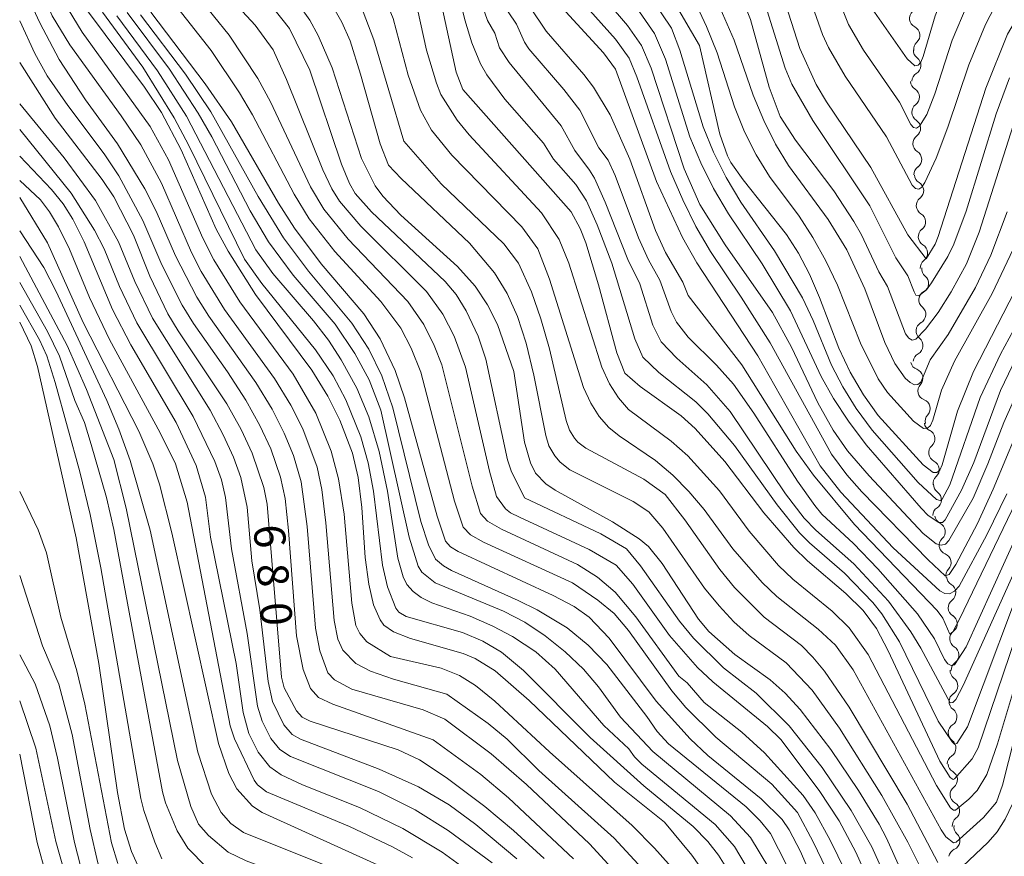
# Model space of a CAD drawing. Units: millimetres. Extents: x -64000 to -62000, y 19500 to 21000.
# Drawn here: x -64000 to -63882, y 20101 to 20202 of the extents above; entities that cross this region are included whole.
import ezdxf

# ---------------------------------------------------------------- set-up
doc = ezdxf.new("R2010")
doc.units = ezdxf.units.MM
for name, color, linetype, lineweight in [('510200_一条河川、細流', 7, 'Continuous', 15), ('710100_等高線（計曲線）', 7, 'Continuous', 20), ('710107_等高線（計曲線）（注記）', 7, 'Continuous', 20), ('710200_等高線（主曲線）', 7, 'Continuous', 9)]:
    doc.layers.add(name, color=color, linetype=linetype, lineweight=lineweight)
doc.styles.add('Style-WORKING', font='txt')

msp = doc.modelspace()

# ---------------------------------------------------------------- linework, layer by layer
at = {"layer": '510200_一条河川、細流', "extrusion": (0, 0, -1)}
for centre, start, end in [((63891.92, 20201.73), 352.3461, 48.5165), ((63891.92, 20201.73), 296.1758, 352.3461), ((63891.45, 20197.9), 306.7759, 2.9462), ((63891.42, 20198.02), 352.3461, 48.5165), ((63891.78, 20194.21), 301.83, 358.0004), ((63891.65, 20194.15), 2.9462, 59.1166), ((63891.64, 20190.46), 358.0004, 54.1707), ((63891.64, 20190.46), 301.83, 358.0004), ((63891.51, 20186.71), 358.0004, 54.1707), ((63891.51, 20186.71), 301.83, 358.0004), ((63891.38, 20182.97), 358.0004, 54.1707), ((63891.33, 20182.99), 300.2208, 356.3911), ((63891.1, 20179.24), 356.3911, 52.5615), ((63891.1, 20179.24), 300.2208, 356.3911), ((63890.86, 20175.5), 356.3911, 52.5615), ((63890.86, 20175.5), 300.2208, 356.3911), ((63890.63, 20171.76), 356.3911, 52.5615), ((63890.45, 20171.66), 309.0212, 5.1916), ((63890.79, 20167.93), 5.1916, 61.362), ((63890.79, 20167.93), 309.0212, 5.1916), ((63891.13, 20164.19), 5.1916, 61.362), ((63891.13, 20164.19), 309.0212, 5.1916), ((63891.47, 20160.46), 5.1916, 61.362), ((63891.78, 20160.64), 290.3849, 346.5553), ((63890.91, 20156.99), 346.5553, 42.7256), ((63890.91, 20156.99), 290.3849, 346.5553), ((63890.03, 20153.34), 346.5553, 42.7256), ((63890.14, 20153.26), 295.7388, 351.9091), ((63889.61, 20149.55), 351.9091, 48.0795), ((63889.61, 20149.55), 295.7388, 351.9091), ((63889.09, 20145.84), 351.9091, 48.0795), ((63889.03, 20145.74), 305.3131, 1.4834), ((63889.13, 20141.99), 1.4834, 57.6538), ((63888.89, 20142.11), 295.6479, 351.8183), ((63888.36, 20138.4), 351.8183, 47.9886), ((63888.33, 20138.44), 291.7433, 347.9136), ((63887.55, 20134.78), 347.9136, 44.084), ((63887.45, 20134.69), 300.993, 357.1633), ((63887.26, 20130.94), 357.1633, 53.3337), ((63887.26, 20130.94), 300.993, 357.1633), ((63887.08, 20127.2), 357.1633, 53.3337), ((63887.08, 20127.2), 300.993, 357.1633), ((63886.89, 20123.45), 357.1633, 53.3337), ((63887.04, 20123.4), 305.6212, 1.7915), ((63887.16, 20119.65), 305.6212, 1.7915), ((63887.16, 20119.65), 1.7915, 57.9619), ((63887.27, 20115.9), 1.7915, 57.9619), ((63887.27, 20115.9), 305.6212, 1.7915), ((63887.39, 20112.15), 1.7915, 57.9619), ((63887.29, 20112.22), 299.9253, 356.0957), ((63887.03, 20108.48), 356.0957, 52.266), ((63887.03, 20108.48), 299.9253, 356.0957), ((63886.78, 20104.74), 356.0957, 52.266), ((63886.58, 20104.58), 313.1856, 9.3559), ((63887.19, 20100.88), 9.3559, 65.5263)]:
    msp.add_arc(centre, 1.13, start, end, dxfattribs=at)
at = {"layer": '510200_一条河川、細流'}
for centre, start, end in [((-63892.92, 20199.71), 311.5343, 63.7735), ((-63892.81, 20196.09), 300.9342, 53.1734), ((-63892.97, 20192.29), 305.88, 58.1192), ((-63892.84, 20188.54), 305.88, 58.1192), ((-63892.71, 20184.8), 305.88, 58.1192), ((-63892.47, 20181.04), 307.4893, 59.7285), ((-63892.24, 20177.29), 307.4893, 59.7285), ((-63892, 20173.55), 307.4893, 59.7285), ((-63891.87, 20169.91), 298.6888, 50.928), ((-63892.21, 20166.17), 298.6888, 50.928), ((-63892.55, 20162.44), 298.6888, 50.928), ((-63892.56, 20158.52), 317.3251, 69.5643), ((-63891.69, 20154.87), 317.3251, 69.5643), ((-63891.12, 20151.23), 311.9713, 64.2105), ((-63890.6, 20147.52), 311.9713, 64.2105), ((-63890.34, 20143.89), 302.397, 54.6362), ((-63889.87, 20140.07), 312.0621, 64.3013), ((-63889.17, 20136.35), 315.9668, 68.206), ((-63888.61, 20132.75), 306.7171, 58.9563), ((-63888.43, 20129.01), 306.7171, 58.9563), ((-63888.24, 20125.26), 306.7171, 58.9563), ((-63888.36, 20121.56), 302.0888, 54.3281), ((-63888.47, 20117.82), 302.0888, 54.3281), ((-63888.59, 20114.07), 302.0888, 54.3281), ((-63888.41, 20110.26), 307.7847, 60.0239), ((-63888.16, 20106.52), 307.7847, 60.0239), ((-63888.12, 20102.94), 294.5245, 46.7637)]:
    msp.add_arc(centre, 1.13, start, end, dxfattribs=at)
at = {"layer": '710100_等高線（計曲線）', "flags": 128}
for points in [[(-63918.29, 20198.48), (-63921.46, 20203.91), (-63927.57, 20212.94), (-63928.75, 20215.08), (-63930.63, 20219.81), (-63933.02, 20228.81), (-63933.79, 20230.92), (-63934.38, 20232.1), (-63936.75, 20235.39), (-63939.07, 20238.02), (-63941.68, 20240.59), (-63946.03, 20244.32), (-63948.89, 20247.44), (-63951.62, 20251.3), (-63954.92, 20257.07), (-63956.35, 20260.28), (-63957.2, 20263.44), (-63957.5, 20267.03), (-63957.23, 20274.37)], [(-63841.27, 20271.42), (-63843.15, 20267.35), (-63845.84, 20260.68), (-63847.67, 20257.34), (-63850.18, 20254.79), (-63856.01, 20250.06), (-63857.71, 20248.33), (-63859.17, 20246.36), (-63860.61, 20243.74), (-63861.64, 20241.49), (-63862.83, 20238.15), (-63865.85, 20225.48), (-63866.87, 20222.44), (-63868.12, 20219.63), (-63869.58, 20217.06), (-63876.59, 20207.6), (-63878.03, 20205.41), (-63881.26, 20199.86), (-63883.87, 20193.35), (-63889.59, 20175.55), (-63889.97, 20174.61), (-63891.05, 20172.87)], [(-63891.05, 20172.87), (-63893.26, 20175.72), (-63897.69, 20183.83), (-63903.02, 20191.71), (-63904.25, 20193.8), (-63906.24, 20198.14), (-63908.29, 20204.52), (-63910.18, 20209.05), (-63912.9, 20213.56), (-63917.93, 20221.03), (-63919.08, 20223.12), (-63921.43, 20228.25), (-63925.62, 20238.97), (-63927.56, 20243.3), (-63931.94, 20251.6), (-63936.75, 20259.47), (-63938.82, 20263.3), (-63940.6, 20267.06), (-63942.08, 20270.75)], [(-63881.36, 20144.63), (-63883.74, 20139.69), (-63887.06, 20133.54), (-63887.64, 20132.92), (-63888.22, 20132.62), (-63888.81, 20132.64), (-63889.39, 20132.98), (-63895, 20138.11), (-63901.29, 20144.82), (-63903.78, 20147.97), (-63911.27, 20161.19), (-63918.59, 20172.36), (-63920.34, 20175.43), (-63923.46, 20182.13), (-63928.38, 20195.62), (-63929.82, 20197.59), (-63934.79, 20203), (-63937.01, 20205.93), (-63937.79, 20207.29), (-63939.49, 20211.69)], [(-63940.62, 20159.3), (-63942.57, 20164.96), (-63943.77, 20167.31), (-63945.27, 20169.56), (-63947.37, 20171.91), (-63954.18, 20178.08), (-63956.34, 20180.39), (-63957.26, 20181.64), (-63958.92, 20184.9), (-63962.44, 20195.79), (-63964.12, 20199.67), (-63965.13, 20201.51), (-63967.75, 20205.27)], [(-63930.41, 20169.71), (-63931.93, 20174.78), (-63932.64, 20176.51), (-63933.72, 20178.48), (-63946.73, 20193.18), (-63947.55, 20195.27), (-63949.76, 20205.65)], [(-63907.43, 20084.59), (-63919.19, 20101.22), (-63922.51, 20105.16), (-63928.49, 20109.99), (-63938.78, 20119.79), (-63942.85, 20123.33), (-63945.27, 20124.83), (-63946.7, 20125.45), (-63953.01, 20127.25), (-63955.07, 20128.02), (-63956.23, 20128.85), (-63956.69, 20129.48), (-63957.46, 20131.27), (-63958.04, 20133.77), (-63958.47, 20136.98), (-63958.88, 20142.97), (-63959.32, 20146.57), (-63960, 20149.49), (-63961.52, 20153.45), (-63962.96, 20156.34), (-63964.9, 20159.47), (-63971.66, 20168.56), (-63974.96, 20173.76), (-63976.37, 20176.43), (-63980.6, 20185.93), (-63982.96, 20190.45), (-63984.99, 20193.47), (-63992.09, 20202.97)], [(-63984.22, 20202.47), (-63977.72, 20193.88), (-63974.53, 20189.33), (-63968.89, 20179.53), (-63966.97, 20176.52), (-63963.76, 20172.27), (-63958.62, 20166.23), (-63956.66, 20163.24), (-63954.86, 20159.45), (-63953.73, 20156.16), (-63949.83, 20141.94), (-63948.82, 20138.93), (-63948.21, 20138.25), (-63947.29, 20137.68), (-63935.89, 20132.42), (-63933.36, 20131.08), (-63931.53, 20129.81), (-63929.13, 20127.28), (-63923.48, 20119.71), (-63919.42, 20115.18), (-63917.28, 20113.17), (-63910.88, 20107.98), (-63908.35, 20105.49), (-63907.5, 20104.25), (-63906.15, 20101.64), (-63902.57, 20093.4)], [(-63878.91, 20171.86), (-63885.36, 20159.3), (-63887.28, 20154.56), (-63889.13, 20148.08), (-63889.39, 20147.47), (-63889.75, 20147.17), (-63890.21, 20147.17), (-63891.42, 20148.08), (-63896.8, 20154.03), (-63898.58, 20156.53), (-63900.16, 20159.22), (-63901.53, 20162.1), (-63903.85, 20168.22), (-63905.07, 20171), (-63906.4, 20173.52), (-63907.82, 20175.78), (-63913.05, 20182.35), (-63914.52, 20184.42), (-63914.94, 20185.23), (-63915.84, 20187.83), (-63918.29, 20198.48)], [(-64000, 20196.43), (-63995.73, 20189.77), (-63990.09, 20182.4), (-63988.7, 20180.29), (-63986.32, 20175.7), (-63984.36, 20170.76), (-63982.18, 20166.25), (-63980.96, 20164.2), (-63975.09, 20155.41), (-63973.38, 20152.35), (-63972.05, 20149.5), (-63970.64, 20145.36), (-63970.26, 20143.39), (-63968.52, 20122.58), (-63968.21, 20121.29), (-63966.73, 20118.53), (-63966.06, 20117.79), (-63965.07, 20117.32), (-63954.52, 20113.84), (-63951.95, 20112.67), (-63948.73, 20110.54), (-63944.09, 20107.06), (-63940.64, 20104.17), (-63936.96, 20100.79)], [(-64000, 20180.22), (-63996.64, 20174.77), (-63992.37, 20165.22), (-63985.67, 20152.15), (-63984, 20148.22), (-63983.21, 20145.77), (-63981.73, 20139.93), (-63976.11, 20114.6), (-63974.85, 20111.01), (-63973.9, 20109.19), (-63972.02, 20107.08), (-63970.86, 20106.34), (-63951.36, 20097.49)], [(-63879.51, 20129.66), (-63884.8, 20114.11), (-63885.5, 20112.79), (-63887.62, 20110.38), (-63887.78, 20110.29), (-63888.14, 20110.54), (-63889.38, 20112.51), (-63895.59, 20125.77), (-63897.03, 20128.43), (-63898.63, 20130.6), (-63900.68, 20132.66), (-63905.31, 20136.55), (-63906.95, 20138.18), (-63910.55, 20142.35), (-63915.24, 20148.49), (-63918.81, 20152.47), (-63920.48, 20153.99), (-63925.43, 20157.53), (-63927.28, 20159.13), (-63928.21, 20161.57), (-63930.41, 20169.71)], [(-63985.62, 20099.59), (-63986.56, 20101.63), (-63987.39, 20104.31), (-63988.24, 20108.74), (-63990.47, 20124.24), (-63993.23, 20139.31), (-63997.86, 20159.93), (-63998.62, 20162.4), (-64000, 20165.23)], [(-63892.63, 20096.21), (-63895.81, 20103.26), (-63896.71, 20104.93), (-63899.18, 20108.96), (-63902.52, 20113.9), (-63906.2, 20118.72), (-63908, 20120.66), (-63909.79, 20122.28), (-63914.04, 20125.3), (-63917.16, 20128.09), (-63918.41, 20129.56), (-63922.77, 20136.25), (-63924.43, 20138.27), (-63925.55, 20139.21), (-63928.75, 20141.27), (-63935.64, 20145.05), (-63936.74, 20145.81), (-63938, 20147.11), (-63938.62, 20148.36), (-63939.33, 20150.83), (-63940.62, 20159.3)], [(-64000, 20113.33), (-63997.9, 20102.74), (-63996.83, 20098.8)]]:
    msp.add_lwpolyline(points, dxfattribs=at)
at = {"layer": '710200_等高線（主曲線）', "flags": 128}
for points in [[(-63985.11, 20272.85), (-63984.61, 20268.22), (-63984.08, 20258.43), (-63983.59, 20255.21), (-63983.19, 20253.86), (-63981.73, 20250.85), (-63975.93, 20242.75), (-63973.5, 20238.66), (-63972.2, 20234.64), (-63968.98, 20222.57), (-63967.61, 20219.19), (-63966.87, 20217.97), (-63966.08, 20217.08), (-63963.49, 20214.64), (-63960.99, 20211.88), (-63958.63, 20208.78), (-63956.6, 20205.39), (-63955.1, 20201.74), (-63953.31, 20194.93)], [(-63987.87, 20271.77), (-63987.27, 20267.25), (-63986.55, 20257.61), (-63985.83, 20253.18), (-63985.47, 20251.9), (-63983.98, 20248.76), (-63982.86, 20246.9), (-63976.46, 20237.52), (-63975.08, 20235.13), (-63974.12, 20232.26), (-63971.65, 20221.57), (-63970.85, 20219.33), (-63969.91, 20217.37), (-63968.83, 20215.7), (-63964.37, 20211.05), (-63962.03, 20208.26), (-63960.64, 20206.31), (-63959.04, 20203.38), (-63957.44, 20199.16), (-63953.82, 20186.98)], [(-63990.2, 20269.8), (-63988.71, 20254.85), (-63987.77, 20249.86), (-63986.83, 20247.61), (-63985.44, 20244.98), (-63983.76, 20242.49), (-63979.67, 20237.21), (-63978.12, 20234.4), (-63977.07, 20231.69), (-63976, 20228.31), (-63975.09, 20224.67), (-63973.89, 20218.71), (-63973.13, 20216.83), (-63972.04, 20214.95), (-63970.64, 20213.05), (-63965.17, 20207.09), (-63962.75, 20203.91), (-63961.29, 20201.29), (-63960.27, 20199.05), (-63959.02, 20195.04)], [(-63923.08, 20239.23), (-63920.49, 20232.32), (-63918.14, 20226.94), (-63915.24, 20221.88), (-63910.46, 20214.97), (-63908.06, 20210.99), (-63905.61, 20205.85), (-63903.49, 20199.81), (-63902.79, 20198.24), (-63900.78, 20194.8), (-63895.82, 20187.51), (-63892.71, 20181.7), (-63892.31, 20181.31), (-63891.92, 20181.23), (-63891.55, 20181.47), (-63891.19, 20182.03), (-63889.84, 20184.93), (-63888.42, 20188.67), (-63885.92, 20196.18), (-63883.91, 20201), (-63882.79, 20203.18), (-63881.59, 20205.2)], [(-63918.18, 20238.09), (-63915.55, 20232.2), (-63913.59, 20228.94), (-63907.81, 20221.78), (-63905.81, 20218.96), (-63901.08, 20209.91), (-63899.56, 20207.49), (-63898.52, 20204.75), (-63897.26, 20202.5), (-63893.34, 20196.9), (-63892.4, 20196.06), (-63892.01, 20196.12), (-63891.69, 20196.49), (-63891.42, 20197.17), (-63889.96, 20202.05), (-63889.19, 20203.93), (-63887.25, 20207.45), (-63883.46, 20212.34), (-63875.09, 20221.9)], [(-63920.28, 20237.73), (-63918.24, 20232.63), (-63916.18, 20228.37), (-63913.26, 20223.74), (-63908.08, 20216.58), (-63905.47, 20212.44), (-63902.87, 20207.29), (-63900.39, 20200.99), (-63898.56, 20197.94), (-63894.25, 20191.66), (-63892.9, 20188.99), (-63892.56, 20188.63), (-63892.21, 20188.56), (-63891.83, 20188.78), (-63890.98, 20190.18), (-63890.01, 20192.66), (-63887.93, 20199.12), (-63886.1, 20203.37), (-63885.02, 20205.31), (-63881.19, 20210.72)], [(-64000, 20220.6), (-63997.44, 20210.74), (-63996.18, 20207.05), (-63994.72, 20203.76), (-63992.51, 20200.07), (-63984.31, 20188.74), (-63982.13, 20184.73), (-63978, 20175.35), (-63976.65, 20172.73), (-63973.52, 20167.69), (-63967.14, 20158.98), (-63964.41, 20154.29), (-63962.58, 20149.73), (-63961.68, 20146.4), (-63960.99, 20142.18), (-63960.08, 20131.47), (-63959.59, 20128.81), (-63959.11, 20127.82), (-63958.27, 20126.83), (-63955.42, 20125.07)], [(-63920.37, 20219.52), (-63914.47, 20211.13), (-63911.64, 20206.53), (-63910.59, 20204.09), (-63908.01, 20195.78), (-63907.17, 20193.85), (-63904.68, 20189.47), (-63897.83, 20179.2), (-63894.68, 20172.96), (-63893.24, 20170.82), (-63892.5, 20168.89), (-63892.27, 20168.49), (-63891.94, 20168.4), (-63891.01, 20169.14), (-63890.41, 20169.97), (-63888.42, 20173.13), (-63887.71, 20174.63), (-63886.25, 20178.58), (-63882.64, 20190.26), (-63881.03, 20194.61)], [(-63943.23, 20215.69), (-63940.64, 20207.82), (-63938.69, 20203.11), (-63936.71, 20200.2), (-63932.19, 20195), (-63931.04, 20193.46), (-63929.02, 20190.17), (-63926.65, 20184.83), (-63923.59, 20176.27), (-63922.37, 20173.63), (-63920.3, 20170.03), (-63919.64, 20168.44), (-63913.21, 20160.11), (-63906.67, 20149.76), (-63904.6, 20146.86), (-63899.67, 20140.93), (-63889.71, 20130.61), (-63889.02, 20129.68), (-63888.21, 20127.74), (-63887.85, 20128.05), (-63887.03, 20129.55), (-63874.97, 20154.6)], [(-63920.9, 20215.96), (-63916.11, 20209.17), (-63913.44, 20204.85), (-63912.17, 20201.62), (-63909.93, 20193.49), (-63908.59, 20189.96), (-63906.73, 20187.11), (-63902.16, 20181.02), (-63899.72, 20177.35), (-63898.82, 20175.75), (-63896.74, 20171.28), (-63895.67, 20169.51), (-63893.52, 20163.83), (-63893.13, 20163.3), (-63892.71, 20163.08), (-63892.27, 20163.19), (-63891.14, 20164.4), (-63889.61, 20166.42), (-63888.02, 20168.9), (-63886.19, 20172.24), (-63884.66, 20176.06), (-63879.98, 20190.75)], [(-63923.47, 20215.15), (-63919.58, 20209.75), (-63918.07, 20207.47), (-63916.66, 20204.93), (-63914.12, 20199.11), (-63911.85, 20192.52), (-63910.57, 20189.46), (-63909.15, 20186.64), (-63907.6, 20184.06), (-63902.82, 20177.56), (-63900.58, 20173.95), (-63898.43, 20169.24), (-63896.03, 20162.8), (-63894.82, 20160.26), (-63893.56, 20158.51), (-63892.96, 20157.98), (-63892.45, 20157.72), (-63892.03, 20157.75), (-63891.69, 20158.05), (-63890.58, 20160.7), (-63888.41, 20163.77), (-63885.11, 20169.39), (-63883.25, 20173.3), (-63881.31, 20178.48)], [(-64000, 20213.05), (-63998.35, 20207.44), (-63996.08, 20202.04), (-63993.96, 20198.56), (-63987.79, 20190.04), (-63985.44, 20186.54), (-63982.95, 20181.96), (-63979.33, 20173.61), (-63978.17, 20171.32), (-63975.37, 20166.78), (-63969.38, 20158.49), (-63967.41, 20155.27), (-63965.98, 20152.43), (-63964.25, 20147.82), (-63963.67, 20145.12), (-63963.19, 20141.14), (-63962.22, 20129.39), (-63961.75, 20127.17), (-63961.15, 20125.83), (-63959.6, 20124.23), (-63957.83, 20123.31), (-63955.07, 20122.33), (-63948.64, 20120.56)], [(-63937.54, 20212.5), (-63936.52, 20209.79), (-63935.28, 20207.42), (-63933.18, 20204.64), (-63928.39, 20199.25), (-63926.74, 20196.95), (-63925.81, 20194.72), (-63921.77, 20183.33), (-63920.3, 20179.92), (-63918.71, 20176.72), (-63916.98, 20173.72), (-63913.26, 20168.24), (-63909.79, 20162.76), (-63902.44, 20149.37), (-63900.58, 20146.88), (-63898.77, 20144.86), (-63890.82, 20136.69), (-63888.75, 20134.78), (-63888.27, 20134.93), (-63887.49, 20136.11), (-63884.87, 20141.06), (-63883, 20145.16), (-63878.96, 20154.85)], [(-63977.78, 20207.52), (-63971.71, 20200.91), (-63969.54, 20197.97), (-63967.91, 20194.38), (-63963.55, 20183.53), (-63962.5, 20181.28), (-63961.57, 20179.78), (-63959, 20176.77), (-63951.12, 20168.93), (-63949.12, 20166.19), (-63947.77, 20163.55), (-63946.4, 20159.83), (-63943.52, 20147.34), (-63942.68, 20144.29), (-63941.59, 20142.83), (-63940.99, 20142.35), (-63939.92, 20141.83)], [(-63947.98, 20207.63), (-63946.48, 20201.55), (-63945.65, 20198.79), (-63944.62, 20196.27), (-63943.85, 20194.94), (-63941.7, 20192.03), (-63937.03, 20186.75), (-63935.82, 20184.83), (-63933.16, 20181.79), (-63931.87, 20179.82), (-63930.58, 20176.95), (-63928.82, 20172.32), (-63926.05, 20163.25), (-63925.11, 20161.03), (-63923.17, 20159.19), (-63918.72, 20155.67), (-63917.27, 20154.24), (-63914.09, 20150.44), (-63908.96, 20143.29), (-63906.25, 20139.94), (-63905.07, 20138.71), (-63900.84, 20135.08), (-63897.45, 20131.54), (-63896.38, 20130.18), (-63894.25, 20126.84), (-63889.59, 20117.31), (-63887.92, 20114.8), (-63887.63, 20114.53), (-63887.35, 20114.63), (-63886.07, 20116.61), (-63878.41, 20136.97)], [(-64000, 20206.43), (-63997.59, 20201.22), (-63995.25, 20196.81), (-63992.07, 20191.94), (-63988.24, 20186.65), (-63984.96, 20181.27), (-63983.6, 20178.56), (-63981.28, 20173.2), (-63978.69, 20168.25), (-63977.25, 20165.95), (-63971.62, 20158.01), (-63969.67, 20154.79), (-63968.21, 20151.92), (-63967.09, 20149.21), (-63966.15, 20146.06), (-63965.43, 20140.69), (-63964.45, 20128.46), (-63963.91, 20125.76), (-63962.96, 20123.09), (-63962.15, 20122.27), (-63960.07, 20121.15), (-63951.51, 20118.67), (-63948.88, 20117.54)], [(-63980.49, 20206.72), (-63974.83, 20199.73), (-63971.39, 20194.52), (-63969.85, 20191.71), (-63965.03, 20181.49), (-63963.44, 20178.8), (-63960.51, 20175.2), (-63953.36, 20167.72), (-63951.43, 20164.95), (-63950.19, 20162.45), (-63949.25, 20160.1), (-63945.63, 20145.53), (-63944.6, 20142.26), (-63943.76, 20141.35), (-63942.08, 20140.37), (-63932.95, 20136.12)], [(-63931.58, 20206.32), (-63926.94, 20200.89), (-63925.25, 20198.5), (-63924.1, 20195.77), (-63920.14, 20183.68), (-63918.23, 20179.39), (-63915.19, 20174.53), (-63909.5, 20166.39), (-63907.24, 20162.22), (-63904.08, 20155.53), (-63902.24, 20152.26), (-63900.48, 20149.79), (-63897.91, 20146.78), (-63891.42, 20139.85), (-63889.86, 20138.6), (-63889.24, 20138.43), (-63888.72, 20138.56), (-63888.31, 20138.99), (-63885.41, 20144.08), (-63883.62, 20148.21), (-63881.72, 20153.18), (-63879.39, 20158.38)], [(-63952.54, 20204.53), (-63951.09, 20197.94), (-63949.91, 20193.97), (-63949.37, 20192.61), (-63947.4, 20189.51), (-63945.98, 20187.76), (-63937.28, 20178.36), (-63935.14, 20175.19), (-63933.98, 20172.33), (-63930.03, 20159.82), (-63929.1, 20157.84), (-63928.03, 20156.16), (-63926.83, 20154.76), (-63921.7, 20150.94), (-63919.7, 20149.17), (-63915.88, 20144.97), (-63912.3, 20140.12), (-63908.79, 20136.02), (-63907.05, 20134.35), (-63902.35, 20130.51), (-63900.29, 20128.52), (-63898.02, 20125.3), (-63889.79, 20109.57), (-63888.12, 20106.88), (-63887.76, 20106.6), (-63887.5, 20106.61), (-63885.92, 20107.91), (-63884.93, 20108.98), (-63883.76, 20110.9), (-63882.48, 20114.58), (-63877.78, 20130.2)], [(-63924.04, 20204.18), (-63921.67, 20200.58), (-63920.64, 20197.94), (-63917.86, 20188.73), (-63916.6, 20185.66), (-63915.09, 20182.63), (-63913.32, 20179.64), (-63909.27, 20173.81), (-63905.92, 20168.17), (-63904.61, 20165.43), (-63902.44, 20160.09), (-63901.07, 20157.46), (-63899.44, 20154.85), (-63897.52, 20152.25), (-63891.99, 20145.99), (-63889.78, 20143.95), (-63889.37, 20143.82), (-63889.13, 20143.96), (-63888.2, 20145.71), (-63884.57, 20156.18), (-63882.11, 20161.41), (-63878.46, 20168.14)], [(-63918.9, 20203.84), (-63917.43, 20200.77), (-63916.17, 20197.6), (-63914.08, 20191.13), (-63912.86, 20188.13), (-63911.46, 20185.33), (-63909.87, 20182.74), (-63906.32, 20177.97), (-63904.66, 20175.4), (-63903.12, 20172.63), (-63901.71, 20169.67), (-63898.94, 20162.71), (-63896.8, 20158.44), (-63895.7, 20156.79), (-63892.56, 20153.34), (-63891.35, 20152.48), (-63890.89, 20152.51), (-63890.52, 20152.84), (-63890.26, 20153.47), (-63889.2, 20157.06), (-63887.63, 20160.56), (-63883.1, 20168.69), (-63880.59, 20174.03)], [(-63990.06, 20202.48), (-63985.21, 20195.87), (-63981.45, 20189.79), (-63979.66, 20186.45), (-63972.96, 20172.83), (-63970.89, 20169.9), (-63964.44, 20161.93), (-63962.32, 20158.78), (-63960.78, 20155.89), (-63959, 20151.46), (-63958.12, 20148.36), (-63957.46, 20144.95), (-63956.39, 20136.06), (-63955.8, 20133.46), (-63954.78, 20130.89), (-63954.41, 20130.4), (-63953.54, 20129.86), (-63946.77, 20127.94), (-63944.34, 20126.92), (-63942.09, 20125.58), (-63939.44, 20123.39), (-63931.43, 20115.35), (-63924.97, 20109.53)], [(-63987.09, 20202.46), (-63981.99, 20195.62), (-63978.54, 20190.35), (-63976.91, 20187.5), (-63972.28, 20178.62), (-63970.11, 20174.88), (-63967.14, 20170.87), (-63962.07, 20164.99), (-63959.72, 20161.47), (-63958, 20158.3), (-63956.6, 20154.67), (-63953.18, 20139.41), (-63952.09, 20135.94), (-63951.67, 20135.22), (-63950.08, 20133.93), (-63941.85, 20130.52), (-63939.29, 20129.19), (-63936.82, 20127.56), (-63934.43, 20125.62), (-63932.25, 20123.53), (-63930.42, 20121.43), (-63927.78, 20117.77)], [(-63981.43, 20203.53), (-63976.98, 20197.88), (-63973.56, 20192.79), (-63972.02, 20190.15), (-63967.02, 20180.63), (-63965.21, 20177.66), (-63962.14, 20173.73), (-63956.59, 20167.73), (-63954.19, 20164.52), (-63952.95, 20162.12), (-63951.77, 20159.22), (-63947.73, 20143.74), (-63946.71, 20140.6), (-63945.82, 20139.67), (-63944.24, 20138.8), (-63933.57, 20133.93)], [(-63969.58, 20203.04), (-63967.56, 20200.54), (-63965.12, 20195.51), (-63961.3, 20184.24), (-63960.37, 20181.91), (-63959.67, 20180.7), (-63957.7, 20178.51), (-63948.86, 20170.14), (-63947.54, 20168.56), (-63946.32, 20166.59), (-63944.88, 20163.57), (-63943.97, 20160.8), (-63941.38, 20148.72), (-63940.93, 20147.37), (-63939.32, 20144.12)], [(-63944.36, 20203.19), (-63943.75, 20201.5), (-63942.89, 20199.98), (-63942.32, 20198.22), (-63941.15, 20196.46), (-63934.92, 20188.85), (-63933.28, 20185.85), (-63931.49, 20183.52), (-63930.92, 20182.55), (-63929.61, 20179.67), (-63926.9, 20172.77), (-63925.44, 20169.84), (-63923.88, 20164.88), (-63922.91, 20162.87), (-63921.02, 20160.91), (-63917.39, 20157.71), (-63914.59, 20154.49), (-63907.95, 20144.61), (-63905.7, 20141.68), (-63904.3, 20140.25), (-63899.73, 20136.21), (-63895.56, 20131.7), (-63892.89, 20128.05), (-63891.69, 20126.08), (-63888.16, 20119.5), (-63887.85, 20119.54), (-63887.49, 20119.9), (-63886.58, 20121.57), (-63874.23, 20149.05)], [(-63941.3, 20202.52), (-63940.29, 20201.03), (-63939.32, 20198.88), (-63938.79, 20198.08), (-63934.6, 20193.21), (-63932.68, 20190.71), (-63930.37, 20186.2), (-63929.27, 20184.71), (-63928.41, 20182.88), (-63925.6, 20175.36), (-63924.42, 20172.73), (-63923.05, 20170.29), (-63921.7, 20166.51), (-63921.07, 20165.26), (-63919.63, 20163.44), (-63916.23, 20160.07), (-63914.22, 20157.79), (-63911.74, 20154.31), (-63906.5, 20146.12), (-63904.42, 20143.2), (-63903.57, 20142.18), (-63899.79, 20138.63), (-63896.86, 20135.61), (-63892.07, 20130.18), (-63890.04, 20127.21), (-63888.83, 20124.71), (-63888.42, 20124.18), (-63888.03, 20123.97), (-63887.65, 20124.08), (-63886.24, 20126.24), (-63875.31, 20150.33)], [(-63925.49, 20202.53), (-63923.68, 20199.94), (-63922.37, 20196.86), (-63919.43, 20187.5), (-63918.14, 20184.38), (-63916.6, 20181.3), (-63914.81, 20178.24), (-63910.74, 20172.24), (-63907.33, 20166.59), (-63903.66, 20158.72), (-63902.17, 20156.06), (-63900.37, 20153.33), (-63898.26, 20150.52), (-63891.64, 20142.88), (-63890.81, 20142.01), (-63889.53, 20141.16), (-63889.08, 20141.18), (-63888.76, 20141.49), (-63886.79, 20145.05), (-63885.32, 20148.39), (-63882.11, 20157.04), (-63879.74, 20161.95)], [(-64000, 20201.45), (-63998.2, 20197.52), (-63996.69, 20194.83), (-63994.22, 20191.28), (-63989.85, 20185.48), (-63988.1, 20182.82), (-63985.18, 20177.47), (-63982.91, 20172.12), (-63980.46, 20167.29), (-63979.11, 20165.09), (-63975.01, 20159.26), (-63972.83, 20155.87), (-63971.14, 20152.84), (-63969.83, 20150.02), (-63968.64, 20146.61), (-63968.11, 20144.06), (-63967.67, 20140.22), (-63966.71, 20127.55), (-63965.93, 20123.49), (-63965.06, 20121.23), (-63964.07, 20120.13), (-63962.38, 20119.33), (-63950.29, 20115.05)], [(-63988.34, 20202.04), (-63983.42, 20195.42), (-63979.95, 20189.99), (-63971.6, 20173.94), (-63969.57, 20171.08), (-63964.68, 20165.42), (-63962.89, 20163.07), (-63961.35, 20160.72), (-63959.47, 20157.31), (-63958.04, 20153.85), (-63956.8, 20149.7), (-63955.8, 20144.93), (-63954.53, 20136.88), (-63953.91, 20134.64), (-63953.45, 20133.72), (-63952.72, 20132.9), (-63951.73, 20132.17), (-63950.47, 20131.52), (-63945.84, 20129.9), (-63943.11, 20128.73), (-63940.77, 20127.47), (-63937.95, 20125.62), (-63935.63, 20123.53), (-63929.78, 20116.8), (-63926.79, 20113.98)], [(-63985.48, 20202.15), (-63980.06, 20195.03), (-63977.01, 20190.51), (-63971.32, 20180.33), (-63968.31, 20175.36), (-63965.29, 20171.35), (-63960.06, 20165.12), (-63958.02, 20161.98), (-63956.49, 20158.78), (-63955.16, 20154.93), (-63951.79, 20141.3), (-63950.86, 20138.5), (-63950.01, 20136.76), (-63949.04, 20135.95), (-63948.09, 20135.42), (-63940.07, 20131.8), (-63937.79, 20130.67), (-63934.18, 20128.51), (-63931.68, 20126.44), (-63929.43, 20124.1), (-63924.62, 20117.85)], [(-63959.02, 20195.04), (-63956.67, 20186.65), (-63955.68, 20184.1), (-63954.16, 20182.49), (-63945.93, 20174.73), (-63942.91, 20171.17), (-63941.41, 20168.7), (-63940.17, 20165.94), (-63939.13, 20162.73), (-63938.2, 20158.89), (-63936.76, 20151.62), (-63936.4, 20150.4), (-63935.66, 20149.18), (-63935.05, 20148.43), (-63933.86, 20147.51), (-63926.25, 20143.68), (-63924.39, 20142.47), (-63922.71, 20140.49), (-63917.69, 20133.27), (-63915.94, 20131.14), (-63914.15, 20129.24), (-63912.31, 20127.59), (-63907.87, 20124.31), (-63904.74, 20121.03), (-63901.46, 20116.47), (-63896.38, 20108.35), (-63893.23, 20102.75), (-63890.12, 20096.51)], [(-63953.31, 20194.93), (-63951.83, 20190.73), (-63950.51, 20188.31), (-63948.06, 20185.31), (-63939.64, 20176.68), (-63937.7, 20174.07), (-63936.32, 20170.39), (-63932.24, 20157.39), (-63931.35, 20155.5), (-63930.34, 20153.9), (-63929.2, 20152.6), (-63927.94, 20151.6), (-63923.57, 20148.61), (-63921.51, 20146.86), (-63919.56, 20144.91), (-63917.72, 20142.75), (-63914.27, 20138.02), (-63910.77, 20133.97), (-63908.98, 20132.28), (-63904.02, 20128.36), (-63901.94, 20126.43), (-63899.82, 20123.46), (-63889.25, 20104.23), (-63888.68, 20103.4), (-63887.77, 20102.67), (-63887.44, 20102.77), (-63884.14, 20105.74), (-63882.57, 20107.58), (-63881.88, 20109.63), (-63879.68, 20118.3)], [(-64000, 20191.49), (-63994.66, 20184.97), (-63990.88, 20179.84), (-63988.11, 20174.88), (-63986.17, 20170.12), (-63984.04, 20165.71), (-63977.12, 20154.67), (-63975.53, 20151.7), (-63974.3, 20149.01), (-63973.43, 20146.58), (-63972.66, 20143.02), (-63972.11, 20136.55), (-63971.15, 20130.69), (-63970.15, 20122.08), (-63969.61, 20119.65), (-63968.27, 20116.88), (-63967.26, 20115.71), (-63966.23, 20115.13), (-63956.8, 20111.53), (-63952.08, 20109.4), (-63948.39, 20107.24), (-63945.19, 20104.9), (-63940.23, 20100.75)], [(-64000, 20188.38), (-63993.83, 20180.73), (-63991, 20176.29), (-63989.86, 20174.04), (-63988, 20169.52), (-63985.92, 20165.18), (-63979.15, 20153.92), (-63976.55, 20148.51), (-63975.76, 20146.29), (-63975.25, 20144.17), (-63974.56, 20137.99), (-63972.67, 20127.85), (-63971.43, 20119.11), (-63970.87, 20117.29), (-63969.81, 20115.23), (-63968.72, 20113.89), (-63967.43, 20113.05), (-63956.86, 20108.87), (-63952.47, 20106.65), (-63948.48, 20104.18), (-63943.21, 20100.29)], [(-63953.82, 20186.98), (-63949.32, 20181.88), (-63941.81, 20174.65), (-63940.04, 20172.32), (-63938.5, 20168.87), (-63937.37, 20165.64), (-63936.32, 20162.02), (-63934.3, 20153.44), (-63933.9, 20152.25), (-63933.32, 20151.32), (-63932.9, 20150.81), (-63931.96, 20150.12), (-63924.97, 20146.36), (-63922.43, 20144.53), (-63920.05, 20141.5), (-63915.85, 20135.51), (-63914.09, 20133.35), (-63910.52, 20129.8), (-63906.02, 20126.39), (-63904.66, 20125.01), (-63903.26, 20123.31), (-63900.31, 20118.97), (-63893.32, 20107.32), (-63889.62, 20100.32)], [(-64000, 20185.19), (-63996.16, 20181.2), (-63994.79, 20179.47), (-63993.61, 20177.63), (-63992.27, 20174.88), (-63988.86, 20166.78), (-63986.63, 20162.53), (-63981.18, 20153.17), (-63978.8, 20148.01), (-63977.65, 20144.22), (-63977.07, 20139.42), (-63973.99, 20124.23), (-63973.15, 20118.34), (-63972.45, 20115.8), (-63971.35, 20113.59), (-63969.94, 20111.82), (-63968.59, 20110.87), (-63965.99, 20109.66), (-63959.14, 20106.92), (-63953.93, 20104.41), (-63949.2, 20101.57), (-63943.49, 20097.41)], [(-64000, 20182.27), (-63997.5, 20179.94), (-63996.41, 20178.51), (-63995.32, 20176.69), (-63994.03, 20174.01), (-63991.61, 20168.22), (-63989.19, 20163.15), (-63983.13, 20151.94), (-63981.27, 20148.23), (-63979.87, 20143.62), (-63974.69, 20116.76), (-63974.19, 20115.17), (-63971.82, 20110.23), (-63971.41, 20109.65), (-63970.35, 20108.8), (-63960.34, 20104.65), (-63955.18, 20102.19), (-63952.79, 20100.87)], [(-64000, 20176.21), (-63997.11, 20171.8), (-63995.64, 20169.02), (-63989.54, 20155.82), (-63988.08, 20152.38), (-63986.72, 20148.64), (-63984.31, 20140.24), (-63978.57, 20113.58), (-63976.93, 20108.54), (-63975.78, 20106.32), (-63974.64, 20105.01), (-63973.08, 20103.91), (-63962.79, 20099.8), (-63957.66, 20097.5), (-63951.3, 20093.97), (-63947.14, 20091.08), (-63946.29, 20090.31), (-63944.62, 20088.34), (-63939.94, 20081.42), (-63938.36, 20079.43), (-63934.57, 20075.52), (-63926.61, 20068.5), (-63925.23, 20067.09), (-63921.68, 20062.81)], [(-64000, 20173.14), (-63994.31, 20162.45), (-63991.95, 20157.15), (-63988.69, 20148.74), (-63987.19, 20142.89), (-63981.04, 20112.56), (-63979.42, 20107.04), (-63978.49, 20104.91), (-63977.31, 20103.55), (-63974.95, 20101.58), (-63972.78, 20100.53), (-63964.04, 20097.23), (-63958.89, 20095.03), (-63952.81, 20091.76), (-63948.99, 20089.17), (-63946.95, 20086.98), (-63942.07, 20079.51), (-63939.18, 20075.86), (-63937.91, 20074.6), (-63934.7, 20071.88), (-63927.93, 20066.8), (-63924.76, 20063.8)], [(-64000, 20170.01), (-63996.66, 20164.12), (-63995.22, 20161.16), (-63993.38, 20155.84), (-63992.21, 20153.17), (-63991.39, 20150.56), (-63989.57, 20144.19), (-63988.69, 20140.33), (-63982.84, 20108.83), (-63982.48, 20107.49), (-63981.09, 20104.12), (-63979.8, 20102.03), (-63977.56, 20099.75)], [(-64000, 20167.27), (-63997.6, 20163.13), (-63996.75, 20161.2), (-63995.73, 20158.01), (-63992.77, 20147.24), (-63991.53, 20142.12), (-63990.25, 20135.72), (-63985.44, 20108.01), (-63985.08, 20106.56), (-63983.74, 20102.77), (-63982.9, 20100.76)], [(-63886.66, 20099.83), (-63883.6, 20102.75), (-63882.51, 20103.99), (-63881.53, 20105.53), (-63880.67, 20107.36), (-63879.92, 20109.5), (-63877.2, 20120.78), (-63875.98, 20125.15), (-63874.65, 20129.02), (-63872.67, 20133.86), (-63869.93, 20139.35), (-63868.1, 20142.31), (-63865.85, 20145.11), (-63862.7, 20148.47)], [(-64000, 20144.88), (-63997.76, 20140.27), (-63996.77, 20137.51), (-63995.04, 20129.8), (-63993.13, 20123.34), (-63992.18, 20119.33), (-63988.95, 20102.68), (-63988.2, 20100.2)], [(-63939.32, 20144.12), (-63930.13, 20139.79), (-63927.05, 20137.99), (-63925.36, 20135.98), (-63920.71, 20129.31), (-63919.02, 20127.26), (-63915.4, 20123.7), (-63911.48, 20120.65), (-63907.51, 20116.73), (-63903.54, 20111.72), (-63900.07, 20106.56), (-63897.59, 20102.2), (-63895.07, 20096.68)], [(-63939.92, 20141.83), (-63931.55, 20137.93), (-63928.29, 20136.03), (-63926.29, 20133.78), (-63921.89, 20127.6), (-63918.52, 20123.75), (-63916.68, 20122.02), (-63910.12, 20116.67), (-63908.5, 20115.1), (-63903.9, 20108.99), (-63901.49, 20105.31), (-63899.5, 20101.58), (-63896.05, 20093.88)], [(-63932.95, 20136.12), (-63930.55, 20134.59), (-63928.44, 20132.79), (-63925.95, 20129.83), (-63920.78, 20122.72), (-63919.78, 20121.9), (-63917.74, 20119.55), (-63913.19, 20115.97), (-63910.46, 20113.5), (-63905.84, 20108.36), (-63904.4, 20106.29), (-63902.59, 20103), (-63892.37, 20082.15)], [(-64000, 20134.82), (-63997.25, 20126.34), (-63995.31, 20121.76), (-63993.71, 20115.69), (-63991.54, 20104.29), (-63990.61, 20100.28), (-63989.46, 20097.65), (-63987.82, 20095.19), (-63985.96, 20093.42), (-63984.31, 20092.17), (-63982.76, 20091.31), (-63965.68, 20084.62), (-63963.23, 20083.37), (-63960.56, 20081.63), (-63958.08, 20079.11), (-63956.71, 20077.38), (-63950.8, 20068.91), (-63949.43, 20067.11), (-63948.11, 20065.73), (-63944.35, 20062.97), (-63934.39, 20056.51)], [(-63933.57, 20133.93), (-63930.5, 20131.83), (-63928.54, 20130.22), (-63926.83, 20128.2), (-63921.6, 20120.96), (-63919.93, 20118.96), (-63916.32, 20115.36), (-63909.6, 20109.73), (-63906.51, 20106.31), (-63904.61, 20102.81), (-63893.32, 20079.33)], [(-64000, 20125.28), (-63998.12, 20121.77), (-63996.38, 20116.73), (-63995.44, 20112.86), (-63993.43, 20102.74), (-63992.68, 20099.92), (-63990.99, 20096.19), (-63989.15, 20093.65), (-63986.51, 20091.22), (-63985.22, 20090.48), (-63968.67, 20083.74), (-63966.04, 20082.49), (-63963.25, 20080.74), (-63961.3, 20079.02), (-63960.15, 20077.71), (-63952.41, 20066.83), (-63950.51, 20064.56), (-63948.8, 20063.1), (-63946.87, 20061.78), (-63934.73, 20054.16), (-63934.09, 20053.67), (-63933.77, 20053)], [(-63955.42, 20125.07), (-63949.33, 20123.67), (-63947.13, 20122.77), (-63945.21, 20121.6), (-63942.87, 20119.7), (-63936.33, 20113.6), (-63926.37, 20104.78), (-63923.68, 20102.04), (-63921.02, 20099.03)], [(-64000, 20119.73), (-63998.05, 20114.04), (-63995.65, 20102.85), (-63994.71, 20099.45), (-63993.78, 20097.17), (-63992.72, 20095.21), (-63991.51, 20093.44), (-63990.22, 20091.89), (-63988.93, 20090.62), (-63987.38, 20089.39), (-63986.19, 20088.73), (-63969.82, 20081.79), (-63966.96, 20080.42), (-63965.33, 20079.39), (-63962.84, 20077.18), (-63961.81, 20076.02), (-63955.46, 20067.18), (-63953.32, 20064.74), (-63950.86, 20062.37), (-63948.08, 20060.06), (-63944.99, 20057.82), (-63936.62, 20052.12)], [(-63948.64, 20120.56), (-63943.7, 20117.01), (-63941.4, 20115.15), (-63937.6, 20111.39), (-63928.56, 20103.26), (-63923.27, 20097.53)], [(-63948.88, 20117.54), (-63943.33, 20113.39), (-63939.1, 20109.7), (-63931.52, 20102.56), (-63925.71, 20096.23)], [(-63927.78, 20117.77), (-63923.9, 20113.65), (-63914.56, 20105.94), (-63912.14, 20103.31), (-63909.95, 20099.66)], [(-63924.62, 20117.85), (-63923.38, 20116.07), (-63922, 20114.57), (-63912.69, 20106.99), (-63911, 20105.31), (-63909.77, 20103.79), (-63899.23, 20083.17)], [(-63950.29, 20115.05), (-63944.59, 20110.88), (-63941.25, 20108.07), (-63933.45, 20100.78)], [(-63926.79, 20113.98), (-63926.1, 20113), (-63925.21, 20112.12), (-63916.41, 20104.89), (-63914.07, 20102.25), (-63908.23, 20092.4)], [(-63924.97, 20109.53), (-63919.05, 20104.63), (-63917.29, 20102.86), (-63916, 20101.2), (-63910.01, 20091.58)]]:
    msp.add_lwpolyline(points, dxfattribs=at)

# ---------------------------------------------------------------- texts
at = {"layer": '710107_等高線（計曲線）（注記）', "style": 'Style-WORKING'}
for s, p in [('6', (-63971.92, 20140.78)), ('8', (-63971.53, 20136.11)), ('0', (-63971.14, 20131.44))]:
    msp.add_text(s, height=3.75, rotation=274.7721, dxfattribs=at).set_placement(p)

doc.saveas('drawing.dxf')
